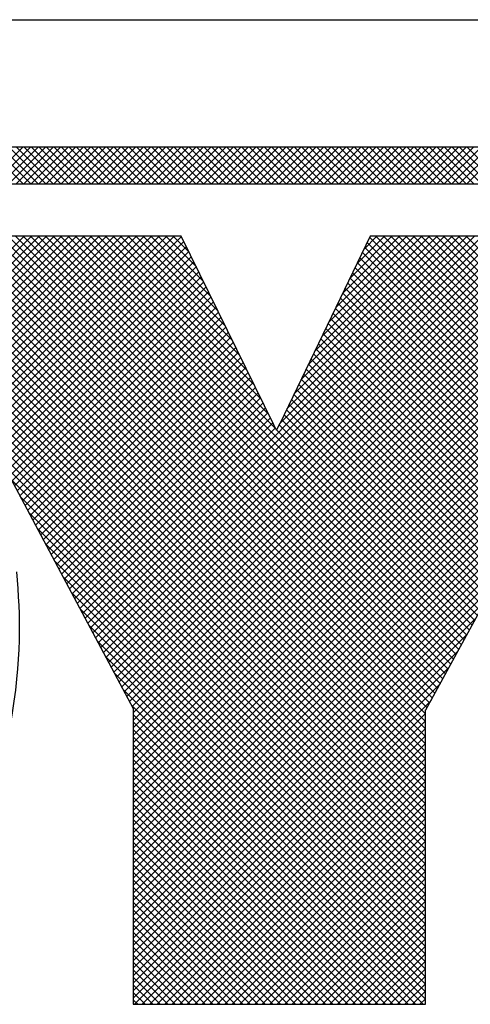
# Model space of a CAD drawing. Extents: x 0 to 51, y 0 to 33.
# Drawn here: x 23.1 to 23.3, y 18.9 to 19.4 of the extents above; entities that cross this region are included whole.
import ezdxf
from ezdxf.enums import TextEntityAlignment as Align

# ---------------------------------------------------------------- set-up
doc = ezdxf.new("R2010")
doc.units = 0
doc.header["$LTSCALE"] = 0.25
doc.header["$MEASUREMENT"] = 0
doc.layers.add('FORMAT SHEET 2', color=6, linetype='CONTINUOUS')
doc.styles.add('RD25', font='ROMAND.shx', dxfattribs={"height": 0.25})
doc.styles.add('RS10', font='ROMANS.shx', dxfattribs={"height": 0.1})

# ---------------------------------------------------------------- blocks, each defined once
blk = doc.blocks.new('SHEET 2')
at = {"layer": 'FORMAT SHEET 2', "color": 6}
blk.add_line((26.965, 3.82), (33.34, 3.82), dxfattribs=at)
at = {"layer": 'FORMAT SHEET 2', "color": 11}
for p, q in [((30.79685, 3.72336), (30.81849, 3.745)), ((30.81866, 3.72336), (30.79703, 3.745)), ((30.80127, 3.72336), (30.82291, 3.745)), ((30.82308, 3.72336), (30.80145, 3.745)), ((30.80569, 3.72336), (30.82733, 3.745)), ((30.8275, 3.72336), (30.80586, 3.745)), ((30.81011, 3.72336), (30.83175, 3.745)), ((30.83192, 3.72336), (30.81028, 3.745)), ((30.81453, 3.72336), (30.83617, 3.745)), ((30.83634, 3.72336), (30.8147, 3.745)), ((30.81895, 3.72336), (30.84059, 3.745)), ((30.84076, 3.72336), (30.81912, 3.745)), ((30.82337, 3.72336), (30.84501, 3.745)), ((30.84518, 3.72336), (30.82354, 3.745)), ((30.82779, 3.72336), (30.84943, 3.745)), ((30.8496, 3.72336), (30.82796, 3.745)), ((30.83221, 3.72336), (30.85385, 3.745)), ((30.85402, 3.72336), (30.83238, 3.745)), ((30.83663, 3.72336), (30.85827, 3.745)), ((30.85844, 3.72336), (30.8368, 3.745)), ((30.84105, 3.72336), (30.86269, 3.745)), ((30.86286, 3.72336), (30.84122, 3.745)), ((30.84547, 3.72336), (30.8671, 3.745)), ((30.86728, 3.72336), (30.84564, 3.745)), ((30.84989, 3.72336), (30.87152, 3.745)), ((30.8717, 3.72336), (30.85006, 3.745)), ((30.85431, 3.72336), (30.87594, 3.745)), ((30.87611, 3.72336), (30.85448, 3.745)), ((30.85873, 3.72336), (30.88036, 3.745)), ((30.88053, 3.72336), (30.8589, 3.745)), ((30.86315, 3.72336), (30.88478, 3.745)), ((30.88495, 3.72336), (30.86332, 3.745)), ((30.86757, 3.72336), (30.8892, 3.745)), ((30.88937, 3.72336), (30.86774, 3.745)), ((30.87198, 3.72336), (30.89362, 3.745)), ((30.89379, 3.72336), (30.87216, 3.745)), ((30.8764, 3.72336), (30.89804, 3.745)), ((30.89821, 3.72336), (30.87658, 3.745)), ((30.88082, 3.72336), (30.90246, 3.745)), ((30.90263, 3.72336), (30.88099, 3.745)), ((30.88524, 3.72336), (30.90688, 3.745)), ((30.90705, 3.72336), (30.88541, 3.745)), ((30.88966, 3.72336), (30.9113, 3.745)), ((30.91147, 3.72336), (30.88983, 3.745)), ((30.89408, 3.72336), (30.91572, 3.745)), ((30.91589, 3.72336), (30.89425, 3.745)), ((30.8985, 3.72336), (30.92014, 3.745)), ((30.92031, 3.72336), (30.89867, 3.745)), ((30.90292, 3.72336), (30.92456, 3.745)), ((30.92473, 3.72336), (30.90309, 3.745)), ((30.90734, 3.72336), (30.92898, 3.745)), ((30.92915, 3.72336), (30.90751, 3.745)), ((30.91176, 3.72336), (30.9334, 3.745)), ((30.93357, 3.72336), (30.91193, 3.745)), ((30.91618, 3.72336), (30.93782, 3.745)), ((30.93799, 3.72336), (30.91635, 3.745)), ((30.9206, 3.72336), (30.94223, 3.745)), ((30.94241, 3.72336), (30.92077, 3.745)), ((30.92502, 3.72336), (30.94665, 3.745)), ((30.94683, 3.72336), (30.92519, 3.745)), ((30.92944, 3.72336), (30.95107, 3.745)), ((30.95124, 3.72336), (30.92961, 3.745)), ((30.93386, 3.72336), (30.95549, 3.745)), ((30.95566, 3.72336), (30.93403, 3.745)), ((30.93828, 3.72336), (30.95991, 3.745)), ((30.96008, 3.72336), (30.93845, 3.745)), ((30.9427, 3.72336), (30.96433, 3.745)), ((30.9645, 3.72336), (30.94287, 3.745)), ((30.94712, 3.72336), (30.96875, 3.745)), ((30.96892, 3.72336), (30.94729, 3.745)), ((30.95153, 3.72336), (30.97317, 3.745)), ((30.97334, 3.72336), (30.95171, 3.745)), ((30.95595, 3.72336), (30.97759, 3.745)), ((30.97776, 3.72336), (30.95613, 3.745)), ((30.96037, 3.72336), (30.98201, 3.745)), ((30.98218, 3.72336), (30.96054, 3.745)), ((30.96479, 3.72336), (30.98643, 3.745)), ((30.9866, 3.72336), (30.96496, 3.745)), ((30.96921, 3.72336), (30.99085, 3.745)), ((30.99102, 3.72336), (30.96938, 3.745)), ((30.97363, 3.72336), (30.99527, 3.745)), ((30.99544, 3.72336), (30.9738, 3.745)), ((30.97805, 3.72336), (30.99969, 3.745)), ((30.99986, 3.72336), (30.97822, 3.745)), ((30.98247, 3.72336), (31.00411, 3.745)), ((31.00428, 3.72336), (30.98264, 3.745)), ((30.98689, 3.72336), (31.00853, 3.745)), ((31.0087, 3.72336), (30.98706, 3.745)), ((30.99131, 3.72336), (31.01295, 3.745)), ((31.01312, 3.72336), (30.99148, 3.745)), ((30.99573, 3.72336), (31.01736, 3.745)), ((31.01754, 3.72336), (30.9959, 3.745)), ((31.00015, 3.72336), (31.02178, 3.745)), ((31.02196, 3.72336), (31.00032, 3.745)), ((31.00457, 3.72336), (31.0262, 3.745)), ((31.02637, 3.72336), (31.00474, 3.745)), ((31.00899, 3.72336), (31.03062, 3.745)), ((31.03079, 3.72336), (31.00916, 3.745)), ((31.01341, 3.72336), (31.03504, 3.745)), ((31.03521, 3.72336), (31.01358, 3.745)), ((31.01783, 3.72336), (31.03946, 3.745)), ((31.03963, 3.72336), (31.018, 3.745)), ((31.02225, 3.72336), (31.04388, 3.745)), ((31.04405, 3.72336), (31.02242, 3.745)), ((31.02666, 3.72336), (31.0483, 3.745)), ((31.04847, 3.72336), (31.02684, 3.745)), ((31.03108, 3.72336), (31.05272, 3.745)), ((31.05289, 3.72336), (31.03126, 3.745)), ((31.0355, 3.72336), (31.05714, 3.745)), ((31.05731, 3.72336), (31.03567, 3.745)), ((31.03992, 3.72336), (31.06156, 3.745)), ((31.06173, 3.72336), (31.04009, 3.745)), ((31.04434, 3.72336), (31.06598, 3.745)), ((31.06615, 3.72336), (31.04451, 3.745)), ((31.04876, 3.72336), (31.0704, 3.745)), ((31.07057, 3.72336), (31.04893, 3.745)), ((31.05318, 3.72336), (31.07482, 3.745)), ((31.07499, 3.72336), (31.05335, 3.745)), ((31.0576, 3.72336), (31.07924, 3.745)), ((31.07941, 3.72336), (31.05777, 3.745)), ((31.06202, 3.72336), (31.08366, 3.745)), ((31.08383, 3.72336), (31.06219, 3.745)), ((31.06644, 3.72336), (31.08808, 3.745)), ((31.08825, 3.72336), (31.06661, 3.745)), ((31.07086, 3.72336), (31.0925, 3.745)), ((31.09267, 3.72336), (31.07103, 3.745)), ((31.07528, 3.72336), (31.09691, 3.745)), ((31.09709, 3.72336), (31.07545, 3.745)), ((31.0797, 3.72336), (31.10133, 3.745)), ((31.10151, 3.72336), (31.07987, 3.745)), ((30.64136, 3.42203), (30.91175, 3.69242)), ((30.64209, 3.51557), (30.81909, 3.69257)), ((30.64311, 3.51216), (30.82351, 3.69257)), ((30.64356, 3.42864), (30.90748, 3.69257)), ((30.64405, 3.50868), (30.82793, 3.69257)), ((30.64491, 3.50513), (30.83235, 3.69257)), ((30.64507, 3.43457), (30.90306, 3.69257)), ((30.6457, 3.5015), (30.83677, 3.69257)), ((30.64617, 3.4401), (30.89864, 3.69257)), ((30.64642, 3.4978), (30.84119, 3.69257)), ((30.64699, 3.44534), (30.89422, 3.69257)), ((30.64706, 3.49402), (30.84561, 3.69257)), ((30.64754, 3.49008), (30.85003, 3.69257)), ((30.6476, 3.45037), (30.8898, 3.69257)), ((30.64792, 3.48604), (30.85445, 3.69257)), ((30.64804, 3.45523), (30.88538, 3.69257)), ((30.64821, 3.48191), (30.85887, 3.69257)), ((30.64834, 3.45994), (30.88096, 3.69257)), ((30.64843, 3.47771), (30.86329, 3.69257)), ((30.64852, 3.46454), (30.87654, 3.69257)), ((30.64855, 3.47341), (30.86771, 3.69257)), ((30.64858, 3.46903), (30.87213, 3.69257)), ((31.05537, 3.37617), (30.73897, 3.69257)), ((31.05537, 3.38059), (30.74339, 3.69257)), ((31.05537, 3.38501), (30.74781, 3.69257)), ((31.05537, 3.38943), (30.75223, 3.69257)), ((31.05537, 3.39385), (30.75665, 3.69257)), ((31.05537, 3.39827), (30.76107, 3.69257)), ((31.05537, 3.40269), (30.76549, 3.69257)), ((31.05537, 3.40711), (30.76991, 3.69257)), ((31.05537, 3.41153), (30.77433, 3.69257)), ((31.05631, 3.41501), (30.77875, 3.69257)), ((31.05787, 3.41787), (30.78317, 3.69257)), ((31.05943, 3.42073), (30.78759, 3.69257)), ((31.06099, 3.42359), (30.79201, 3.69257)), ((31.06255, 3.42645), (30.79642, 3.69257)), ((31.0641, 3.42931), (30.80084, 3.69257)), ((31.06566, 3.43217), (30.80526, 3.69257)), ((31.06722, 3.43503), (30.80968, 3.69257)), ((31.06878, 3.43789), (30.8141, 3.69257)), ((31.07034, 3.44075), (30.81852, 3.69257)), ((31.0719, 3.44361), (30.82294, 3.69257)), ((31.07346, 3.44647), (30.82736, 3.69257)), ((31.07502, 3.44932), (30.83178, 3.69257)), ((31.07658, 3.45218), (30.8362, 3.69257)), ((31.07814, 3.45504), (30.84062, 3.69257)), ((31.0797, 3.4579), (30.84504, 3.69257)), ((31.08126, 3.46076), (30.84946, 3.69257)), ((30.96725, 3.57919), (30.85388, 3.69257)), ((30.85658, 3.46489), (31.08426, 3.69257)), ((30.85812, 3.46201), (31.08868, 3.69257)), ((30.9631, 3.58777), (30.8583, 3.69257)), ((30.85966, 3.45913), (31.0931, 3.69257)), ((30.86119, 3.45625), (31.09752, 3.69257)), ((30.95884, 3.59644), (30.86272, 3.69257)), ((30.86273, 3.45336), (31.10194, 3.69257)), ((30.86427, 3.45048), (31.10635, 3.69257)), ((30.86581, 3.4476), (31.11077, 3.69257)), ((30.95458, 3.60512), (30.86714, 3.69257)), ((30.86734, 3.44472), (31.11519, 3.69257)), ((30.86888, 3.44184), (31.11961, 3.69257)), ((30.87042, 3.43896), (31.12403, 3.69257)), ((30.95033, 3.6138), (30.87155, 3.69257)), ((30.87196, 3.43607), (31.12845, 3.69257)), ((30.87349, 3.43319), (31.13287, 3.69257)), ((30.87503, 3.43031), (31.13729, 3.69257)), ((30.94607, 3.62247), (30.87597, 3.69257)), ((30.87657, 3.42743), (31.14171, 3.69257)), ((30.87811, 3.42455), (31.14613, 3.69257)), ((30.87965, 3.42166), (31.15055, 3.69257)), ((30.94181, 3.63115), (30.88039, 3.69257)), ((30.88118, 3.41878), (31.15497, 3.69257)), ((30.88272, 3.4159), (31.15939, 3.69257)), ((30.88337, 3.41213), (31.16381, 3.69257)), ((30.88337, 3.40771), (31.16823, 3.69257)), ((30.88337, 3.40329), (31.17265, 3.69257)), ((30.88337, 3.39888), (31.17707, 3.69257)), ((30.88337, 3.39446), (31.18148, 3.69257)), ((30.88337, 3.39004), (31.1859, 3.69257)), ((30.88337, 3.38562), (31.19032, 3.69257)), ((30.88337, 3.3812), (31.19474, 3.69257)), ((30.88337, 3.37678), (31.19916, 3.69257)), ((30.88337, 3.37236), (31.20358, 3.69257)), ((30.88337, 3.36794), (31.20652, 3.69109)), ((30.93755, 3.63983), (30.88481, 3.69257)), ((30.9333, 3.6485), (30.88923, 3.69257)), ((30.92904, 3.65718), (30.89365, 3.69257)), ((30.92478, 3.66586), (30.89807, 3.69257)), ((30.92053, 3.67453), (30.90249, 3.69257)), ((30.91627, 3.68321), (30.90691, 3.69257)), ((30.91201, 3.69189), (30.91133, 3.69257)), ((30.96974, 3.58247), (31.07984, 3.69257)), ((30.97386, 3.59101), (31.07542, 3.69257)), ((30.97799, 3.59956), (31.071, 3.69257)), ((30.98211, 3.6081), (31.06658, 3.69257)), ((30.98623, 3.61664), (31.06216, 3.69257)), ((30.99036, 3.62518), (31.05774, 3.69257)), ((30.99448, 3.63373), (31.05332, 3.69257)), ((30.9986, 3.64227), (31.0489, 3.69257)), ((31.00272, 3.65081), (31.04448, 3.69257)), ((31.00685, 3.65935), (31.04006, 3.69257)), ((31.01097, 3.6679), (31.03564, 3.69257)), ((31.01509, 3.67644), (31.03122, 3.69257)), ((31.01922, 3.68498), (31.02681, 3.69257)), ((31.14195, 3.57243), (31.02253, 3.69185)), ((31.14351, 3.5753), (31.02623, 3.69257)), ((31.14506, 3.57816), (31.03065, 3.69257)), ((31.14662, 3.58102), (31.03507, 3.69257)), ((31.14824, 3.58382), (31.03949, 3.69257)), ((31.1498, 3.58668), (31.04391, 3.69257)), ((31.15135, 3.58955), (31.04833, 3.69257)), ((31.15291, 3.59241), (31.05275, 3.69257)), ((31.15446, 3.59527), (31.05717, 3.69257)), ((31.15602, 3.59814), (31.06159, 3.69257)), ((31.15758, 3.601), (31.06601, 3.69257)), ((31.15913, 3.60386), (31.07043, 3.69257)), ((31.16069, 3.60673), (31.07485, 3.69257)), ((31.16224, 3.60959), (31.07927, 3.69257)), ((30.47292, 3.24475), (30.91466, 3.68649)), ((30.63745, 3.41369), (30.9132, 3.68945)), ((31.05537, 3.3143), (30.68466, 3.68501)), ((31.05537, 3.37175), (30.73789, 3.68923)), ((31.13884, 3.56671), (31.01966, 3.68589)), ((31.14039, 3.56957), (31.02109, 3.68887)), ((30.47734, 3.24475), (30.91611, 3.68352)), ((30.48176, 3.24475), (30.91757, 3.68056)), ((31.05537, 3.31872), (30.69061, 3.68348)), ((31.05537, 3.32314), (30.69693, 3.68157)), ((31.05537, 3.36733), (30.74241, 3.68029)), ((30.88337, 3.36352), (31.20126, 3.68141)), ((31.13572, 3.56098), (31.01678, 3.67993)), ((31.13728, 3.56385), (31.01822, 3.68291)), ((30.48618, 3.24475), (30.91902, 3.67759)), ((30.4906, 3.24475), (30.92048, 3.67463)), ((31.05537, 3.32756), (30.70393, 3.679)), ((31.05537, 3.33198), (30.71219, 3.67515)), ((31.13261, 3.55526), (31.0139, 3.67397)), ((31.13416, 3.55812), (31.01534, 3.67695)), ((31.05537, 3.3364), (30.72152, 3.67024)), ((31.05537, 3.36291), (30.74693, 3.67135)), ((30.8074, 3.55713), (30.92193, 3.67167)), ((30.80894, 3.55425), (30.92339, 3.6687)), ((30.88337, 3.3591), (31.19601, 3.67173)), ((31.12949, 3.54954), (31.01102, 3.668)), ((31.13105, 3.5524), (31.01246, 3.67099)), ((31.05537, 3.34082), (30.73236, 3.66382)), ((31.05537, 3.35849), (30.75145, 3.66241)), ((30.81048, 3.55137), (30.92484, 3.66574)), ((30.81201, 3.54849), (30.9263, 3.66277)), ((30.88337, 3.35468), (31.19075, 3.66206)), ((31.12638, 3.54381), (31.00815, 3.66204)), ((31.12794, 3.54667), (31.00958, 3.66502)), ((30.81355, 3.54561), (30.92775, 3.65981)), ((30.81509, 3.54272), (30.92921, 3.65684)), ((31.12326, 3.53809), (31.00527, 3.65608)), ((31.12482, 3.54095), (31.00671, 3.65906)), ((31.05537, 3.34524), (30.74601, 3.6546)), ((31.05537, 3.35408), (30.75597, 3.65347)), ((30.81663, 3.53984), (30.93066, 3.65388)), ((30.81816, 3.53696), (30.93212, 3.65091)), ((30.88337, 3.35026), (31.18549, 3.65238)), ((31.12171, 3.53522), (31.00383, 3.6531)), ((31.05537, 3.34966), (30.76049, 3.64453)), ((30.8197, 3.53408), (30.93357, 3.64795)), ((30.82124, 3.5312), (30.93503, 3.64498)), ((31.11859, 3.5295), (31.00095, 3.64714)), ((31.12015, 3.53236), (31.00239, 3.65012)), ((30.82278, 3.52831), (30.93648, 3.64202)), ((30.82431, 3.52543), (30.93793, 3.63905)), ((30.88337, 3.34584), (31.18023, 3.6427)), ((31.11548, 3.52377), (30.99808, 3.64118)), ((31.11704, 3.52664), (30.99951, 3.64416)), ((30.82585, 3.52255), (30.93939, 3.63609)), ((30.82739, 3.51967), (30.94084, 3.63312)), ((30.88337, 3.34142), (31.17498, 3.63303)), ((31.11236, 3.51805), (30.9952, 3.63522)), ((31.11392, 3.52091), (30.99664, 3.6382)), ((30.82892, 3.51678), (30.9423, 3.63016)), ((30.83046, 3.5139), (30.94375, 3.62719)), ((31.10925, 3.51232), (30.99232, 3.62925)), ((31.11081, 3.51519), (30.99376, 3.63224)), ((30.832, 3.51102), (30.94521, 3.62423)), ((30.83354, 3.50814), (30.94666, 3.62126)), ((30.88337, 3.337), (31.16972, 3.62335)), ((31.10614, 3.5066), (30.98944, 3.62329)), ((31.10769, 3.50946), (30.99088, 3.62627)), ((30.83507, 3.50526), (30.94812, 3.6183)), ((31.10302, 3.50088), (30.98657, 3.61733)), ((31.10458, 3.50374), (30.988, 3.62031)), ((30.83661, 3.50237), (30.94957, 3.61533)), ((30.83815, 3.49949), (30.95103, 3.61237)), ((30.88337, 3.33258), (31.16446, 3.61367)), ((31.09991, 3.49515), (30.98369, 3.61137)), ((31.10147, 3.49801), (30.98513, 3.61435)), ((30.83968, 3.49661), (30.95248, 3.60941)), ((30.8412, 3.49371), (30.95394, 3.60644)), ((30.88337, 3.32816), (31.1592, 3.604)), ((31.09686, 3.48936), (30.98081, 3.60541)), ((31.09842, 3.49222), (30.98225, 3.60839)), ((30.84274, 3.49083), (30.95539, 3.60348)), ((30.84428, 3.48795), (30.95685, 3.60051)), ((31.09374, 3.48364), (30.97793, 3.59945)), ((31.0953, 3.4865), (30.97937, 3.60243)), ((30.84582, 3.48506), (30.9583, 3.59755)), ((30.84735, 3.48218), (30.95975, 3.59458)), ((30.88337, 3.32374), (31.15395, 3.59432)), ((31.09062, 3.47792), (30.97506, 3.59349)), ((31.09218, 3.48078), (30.9765, 3.59647)), ((30.84889, 3.4793), (30.96121, 3.59162)), ((30.85043, 3.47642), (30.96266, 3.58865)), ((31.0875, 3.4722), (30.97218, 3.58752)), ((31.08906, 3.47506), (30.97362, 3.5905)), ((30.85197, 3.47354), (30.96412, 3.58569)), ((30.85351, 3.47066), (30.96557, 3.58272)), ((30.88337, 3.31933), (31.14869, 3.58464)), ((31.08438, 3.46648), (30.96921, 3.58165)), ((30.96948, 3.58221), (30.96953, 3.58226)), ((31.08594, 3.46934), (30.97074, 3.58454)), ((30.85504, 3.46777), (30.96699, 3.57972)), ((31.08282, 3.46362), (30.96777, 3.57867)), ((30.88337, 3.31491), (31.1432, 3.57474)), ((30.88337, 3.31049), (31.13793, 3.56504)), ((31.05537, 3.30988), (30.80659, 3.55866)), ((30.88337, 3.30607), (31.13266, 3.55535)), ((31.05537, 3.30546), (30.81164, 3.54919)), ((30.88337, 3.30165), (31.12739, 3.54566)), ((31.05537, 3.30104), (30.81669, 3.53972)), ((30.88337, 3.29723), (31.12211, 3.53597)), ((31.05537, 3.29662), (30.82174, 3.53025)), ((30.88337, 3.29281), (31.11684, 3.52628)), ((31.05537, 3.2922), (30.82679, 3.52078)), ((31.05537, 3.28778), (30.83185, 3.51131)), ((30.88337, 3.28839), (31.11157, 3.51659)), ((30.88337, 3.28397), (31.1063, 3.5069)), ((31.05537, 3.28336), (30.8369, 3.50184)), ((30.88337, 3.27955), (31.10103, 3.4972)), ((31.05537, 3.27895), (30.84189, 3.49242)), ((31.05537, 3.27453), (30.84695, 3.48295)), ((30.88337, 3.27513), (31.09597, 3.48773)), ((30.88337, 3.27071), (31.09067, 3.47801)), ((31.05537, 3.27011), (30.852, 3.47347)), ((30.88337, 3.26629), (31.08537, 3.46829)), ((31.05537, 3.26569), (30.85706, 3.464)), ((31.05537, 3.26127), (30.86211, 3.45452)), ((30.88337, 3.26187), (31.08006, 3.45856)), ((30.88337, 3.25745), (31.07476, 3.44884)), ((31.05537, 3.25685), (30.86717, 3.44505)), ((30.88337, 3.25303), (31.06946, 3.43912)), ((31.05537, 3.25243), (30.87222, 3.43557)), ((31.05537, 3.24801), (30.87728, 3.4261)), ((30.88337, 3.24861), (31.06415, 3.4294)), ((30.88337, 3.2442), (31.05885, 3.41967)), ((31.05537, 3.24359), (30.88234, 3.41662)), ((31.05393, 3.24061), (30.88337, 3.41117)), ((30.88421, 3.24061), (31.05537, 3.41177)), ((30.88863, 3.24061), (31.05537, 3.40735)), ((31.04951, 3.24061), (30.88337, 3.40675)), ((31.04509, 3.24061), (30.88337, 3.40233)), ((30.89305, 3.24061), (31.05537, 3.40293)), ((31.04067, 3.24061), (30.88337, 3.39791)), ((30.89747, 3.24061), (31.05537, 3.39851)), ((31.03625, 3.24061), (30.88337, 3.39349)), ((30.90188, 3.24061), (31.05537, 3.39409)), ((30.9063, 3.24061), (31.05537, 3.38968)), ((31.03183, 3.24061), (30.88337, 3.38907)), ((31.02741, 3.24061), (30.88337, 3.38465)), ((30.91072, 3.24061), (31.05537, 3.38526)), ((31.02299, 3.24061), (30.88337, 3.38023)), ((30.91514, 3.24061), (31.05537, 3.38084)), ((31.01857, 3.24061), (30.88337, 3.37581)), ((30.91956, 3.24061), (31.05537, 3.37642)), ((31.01415, 3.24061), (30.88337, 3.37139)), ((31.00973, 3.24061), (30.88337, 3.36697)), ((30.92398, 3.24061), (31.05537, 3.372)), ((30.9284, 3.24061), (31.05537, 3.36758)), ((31.00531, 3.24061), (30.88337, 3.36255)), ((30.93282, 3.24061), (31.05537, 3.36316)), ((31.00089, 3.24061), (30.88337, 3.35813)), ((30.93724, 3.24061), (31.05537, 3.35874)), ((30.99648, 3.24061), (30.88337, 3.35371)), ((30.99206, 3.24061), (30.88337, 3.34929)), ((30.94166, 3.24061), (31.05537, 3.35432)), ((30.94608, 3.24061), (31.05537, 3.3499)), ((30.98764, 3.24061), (30.88337, 3.34488)), ((30.9505, 3.24061), (31.05537, 3.34548)), ((30.98322, 3.24061), (30.88337, 3.34046)), ((30.95492, 3.24061), (31.05537, 3.34106)), ((30.9788, 3.24061), (30.88337, 3.33604)), ((30.97438, 3.24061), (30.88337, 3.33162)), ((30.95934, 3.24061), (31.05537, 3.33664)), ((30.96376, 3.24061), (31.05537, 3.33222)), ((30.96996, 3.24061), (30.88337, 3.3272)), ((30.96818, 3.24061), (31.05537, 3.3278)), ((30.96554, 3.24061), (30.88337, 3.32278)), ((30.9726, 3.24061), (31.05537, 3.32338)), ((30.96112, 3.24061), (30.88337, 3.31836)), ((30.97701, 3.24061), (31.05537, 3.31896)), ((30.98143, 3.24061), (31.05537, 3.31455)), ((30.9567, 3.24061), (30.88337, 3.31394)), ((30.95228, 3.24061), (30.88337, 3.30952)), ((30.98585, 3.24061), (31.05537, 3.31013)), ((30.94786, 3.24061), (30.88337, 3.3051)), ((30.99027, 3.24061), (31.05537, 3.30571)), ((30.94344, 3.24061), (30.88337, 3.30068)), ((30.99469, 3.24061), (31.05537, 3.30129)), ((30.99911, 3.24061), (31.05537, 3.29687)), ((30.93902, 3.24061), (30.88337, 3.29626)), ((30.9346, 3.24061), (30.88337, 3.29184)), ((31.00353, 3.24061), (31.05537, 3.29245)), ((30.93018, 3.24061), (30.88337, 3.28742)), ((31.00795, 3.24061), (31.05537, 3.28803)), ((30.92576, 3.24061), (30.88337, 3.283)), ((31.01237, 3.24061), (31.05537, 3.28361)), ((30.92134, 3.24061), (30.88337, 3.27858)), ((30.91693, 3.24061), (30.88337, 3.27416)), ((31.01679, 3.24061), (31.05537, 3.27919)), ((31.02121, 3.24061), (31.05537, 3.27477)), ((30.91251, 3.24061), (30.88337, 3.26975)), ((31.02563, 3.24061), (31.05537, 3.27035)), ((30.90809, 3.24061), (30.88337, 3.26533)), ((31.03005, 3.24061), (31.05537, 3.26593)), ((30.90367, 3.24061), (30.88337, 3.26091)), ((30.89925, 3.24061), (30.88337, 3.25649)), ((31.03447, 3.24061), (31.05537, 3.26151)), ((31.03889, 3.24061), (31.05537, 3.25709)), ((30.89483, 3.24061), (30.88337, 3.25207)), ((31.04331, 3.24061), (31.05537, 3.25267)), ((30.89041, 3.24061), (30.88337, 3.24765)), ((31.04773, 3.24061), (31.05537, 3.24825)), ((30.88599, 3.24061), (30.88337, 3.24323)), ((31.05214, 3.24061), (31.05537, 3.24383))]:
    blk.add_line(p, q, dxfattribs=at)
for points in [[(31.2012, 3.745), (31.2012, 3.745), (29.1038, 3.745), (29.1038, 3.745)], [(29.1038, 3.72336), (29.1038, 3.72336), (31.2012, 3.72336), (31.2012, 3.72336)], [(30.91168, 3.69257), (30.91168, 3.69257), (30.7362, 3.69257), (30.7362, 3.69257)], [(30.96614, 3.58156), (30.96614, 3.58156), (30.91168, 3.69257), (30.91168, 3.69257)], [(31.02288, 3.69257), (31.02288, 3.69257), (30.96964, 3.58226), (30.96964, 3.58226)], [(31.20733, 3.69257), (31.20733, 3.69257), (31.02288, 3.69257), (31.02288, 3.69257)], [(30.96764, 3.5784), (30.96764, 3.5784), (30.96609, 3.58156), (30.96609, 3.58156)], [(30.96609, 3.58156), (30.96609, 3.58156), (30.96614, 3.58156), (30.96614, 3.58156)], [(30.96951, 3.58226), (30.96951, 3.58226), (30.96764, 3.5784), (30.96764, 3.5784)], [(30.96964, 3.58226), (30.96964, 3.58226), (30.96951, 3.58226), (30.96951, 3.58226)], [(30.806, 3.55976), (30.806, 3.55976), (30.84061, 3.49488), (30.84061, 3.49488)], [(30.81111, 3.40477), (30.81797, 3.44445), (30.8171, 3.46846), (30.81478, 3.49517)], [(30.84061, 3.49488), (30.84061, 3.49488), (30.84058, 3.49488), (30.84058, 3.49488)], [(30.84058, 3.49488), (30.84058, 3.49488), (30.88337, 3.41468), (30.88337, 3.41468)], [(31.05567, 3.41384), (31.05567, 3.41384), (31.09992, 3.49497), (31.09992, 3.49497)], [(30.88337, 3.41468), (30.88337, 3.41468), (30.88337, 3.24061), (30.88337, 3.24061)], [(31.05537, 3.24061), (31.05537, 3.24061), (31.05537, 3.41384), (31.05537, 3.41384)], [(31.05537, 3.41384), (31.05537, 3.41384), (31.05567, 3.41384), (31.05567, 3.41384)], [(30.88337, 3.24061), (30.88337, 3.24061), (31.05537, 3.24061), (31.05537, 3.24061)]]:
    blk.add_open_spline(points, degree=3, dxfattribs=at)
at = {"layer": 'FORMAT SHEET 2', "color": 7, "style": 'RD25'}
for tag, p in [('DRAWING_NAME', (30.1525, 2.488)), ('DRAWING_NAME', (30.1525, 2.0332)), ('NUMBER', (30.69, 1.2538)), ('REV', (32.89, 1.2538))]:
    blk.add_attdef(tag, text='', height=0.25, dxfattribs=at).set_placement(p, align=Align.MIDDLE)
at = {"layer": 'FORMAT SHEET 2', "color": 1, "style": 'RS10'}
blk.add_attdef('XX', text='', height=0.1, dxfattribs=at).set_placement((32.91012, 0.8298), align=Align.MIDDLE)
for tag, p in [('FILE', (28.9205, 0.78106)), ('2', (32.31136, 0.7771))]:
    blk.add_attdef(tag, text='', height=0.1, dxfattribs=at).set_placement(p, align=Align.RIGHT)
blk.add_attdef('SCALE', text='', height=0.1, dxfattribs=at).set_placement((30.3066, 0.8298), align=Align.MIDDLE_LEFT)

msp = doc.modelspace()

# ---------------------------------------------------------------- block references
at = {"layer": 'FORMAT SHEET 2', "xscale": 0.75, "yscale": 0.75, "zscale": 0.75}
msp.add_blockref('SHEET 2', (0, 16.5), dxfattribs=at)

doc.saveas('drawing.dxf')
